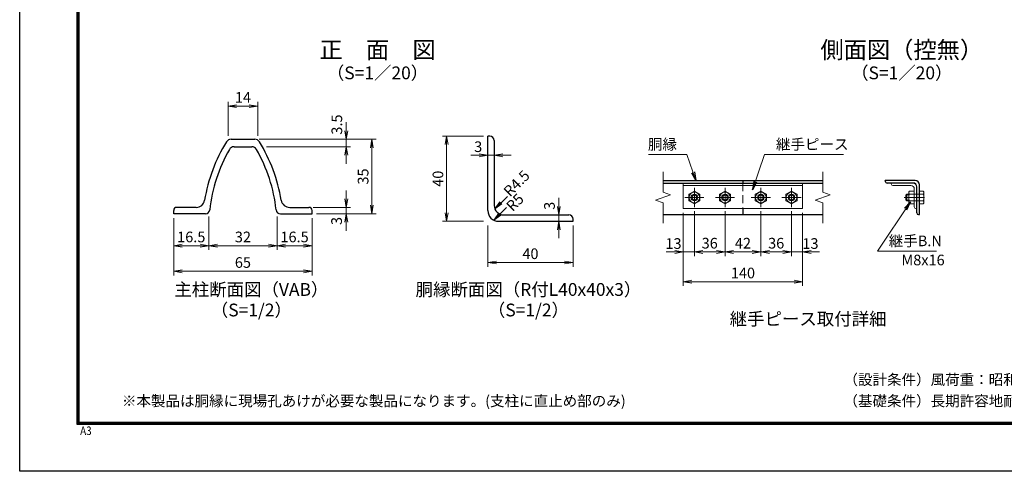
# Model space of a CAD drawing. Units: millimetres. Extents: x 0 to 8400, y 0 to 5940.
# Drawn here: x 0 to 4623, y 0 to 2121 of the extents above; entities that cross this region are included whole.
import ezdxf
from ezdxf.enums import TextEntityAlignment as Align

# ---------------------------------------------------------------- set-up
doc = ezdxf.new("R2010")
doc.units = ezdxf.units.MM
doc.header["$LTSCALE"] = 3
doc.header["$MEASUREMENT"] = 0
doc.header["$PDMODE"] = 35
doc.linetypes.add('CENTER', pattern=[50.8, 31.75, -6.35, 6.35, -6.35])
doc.linetypes.add('DASHED', pattern=[19.05, 12.7, -6.35])
for name, color, linetype, lineweight in [('D-BMK', 2, 'CENTER', 13), ('D-STR-DIM', 7, 'Continuous', 13), ('D-STR-TXT', 7, 'Continuous', 13), ('D-STR3', 3, 'Continuous', 13)]:
    doc.layers.add(name, color=color, linetype=linetype, lineweight=lineweight)
for name, color, linetype in [('D-STR1', 1, 'Continuous'), ('D-TTL', 2, 'Continuous'), ('D-TTL-TXT', 7, 'Continuous')]:
    doc.layers.add(name, color=color, linetype=linetype)
doc.styles.add('ゴシック', font='txt')
doc.dimstyles.new('STYLE', dxfattribs={"dimscale": 20, "dimtxt": 2.5, "dimasz": 2, "dimexe": 1, "dimexo": 1, "dimgap": 0.8, "dimtad": 1, "dimdsep": 46, "dimtxsty": 'ゴシック', "dimblk": 'OPEN', "dimcen": 1e-08, "dimclrd": 256, "dimclre": 256, "dimclrt": 256, "dimadec": 0, "dimazin": 2, "dimtfac": 1, "dimtmove": 2, "dimatfit": 3, "dimldrblk": 'OPEN', "dimfxl": 0, "dimtolj": 1, "dimtzin": 0, "dimlwd": -1, "dimlwe": -1, "dimarcsym": 0})

# ---------------------------------------------------------------- blocks, each defined once
blk = doc.blocks.new('_Open')
at = {"color": 0, "linetype": 'ByBlock', "lineweight": -2}
for p, q in [((-1, 0.17), (0, 0)), ((-1, -0.17), (0, 0)), ((0, 0), (-1, 0))]:
    blk.add_line(p, q, dxfattribs=at)
blk = doc.blocks.new('*D6')
at = {"layer": 'D-STR-DIM'}
for p, q in [((2198, 1154.4), (2198, 961)), ((2598, 1154.4), (2598, 961)), ((2238, 981), (2558, 981))]:
    blk.add_line(p, q, dxfattribs=at)
at = {"layer": 'Defpoints', "color": 0}
for p in [(2198, 1174.4), (2598, 1174.4), (2598, 981)]:
    blk.add_point(p, dxfattribs=at)
at = {"layer": 'D-STR-DIM', "xscale": 40, "yscale": 40, "zscale": 40, "rotation": 180}
blk.add_blockref('_Open', (2198, 981), dxfattribs=at)
at = {"layer": 'D-STR-DIM', "xscale": 40, "yscale": 40, "zscale": 40}
blk.add_blockref('_Open', (2598, 981), dxfattribs=at)
at = {"layer": 'D-STR-DIM', "insert": (2398, 1022), "char_height": 50, "attachment_point": 5, "style": 'ゴシック'}
blk.add_mtext('\\A1;40', dxfattribs=at)
blk = doc.blocks.new('*D5')
at = {"layer": 'D-STR-DIM'}
for p, q in [((2178, 1574.4), (1984.7, 1574.4)), ((2004.7, 1534.4), (2004.7, 1214.4)), ((2178, 1174.4), (1984.7, 1174.4))]:
    blk.add_line(p, q, dxfattribs=at)
at = {"layer": 'Defpoints', "color": 0}
for p in [(2198, 1574.4), (2004.7, 1174.4), (2198, 1174.4)]:
    blk.add_point(p, dxfattribs=at)
at = {"layer": 'D-STR-DIM', "xscale": 40, "yscale": 40, "zscale": 40}
for p, rotation in [((2004.7, 1574.4), 90), ((2004.7, 1174.4), 270)]:
    blk.add_blockref('_Open', p, dxfattribs=dict(at, rotation=rotation))
at = {"layer": 'D-STR-DIM', "insert": (1963.7, 1374.4), "char_height": 50, "attachment_point": 5, "rotation": 90, "style": 'ゴシック'}
blk.add_mtext('\\A1;40', dxfattribs=at)
blk = doc.blocks.new('*D4')
at = {"layer": 'D-STR-DIM'}
for p, q in [((2531.4, 1244.4), (2531.4, 1284.4)), ((2531.4, 1204.4), (2531.4, 1174.4)), ((2531.4, 1134.4), (2531.4, 1094.4))]:
    blk.add_line(p, q, dxfattribs=at)
at = {"layer": 'Defpoints', "color": 0}
for p in [(2531.4, 1204.4), (2531.4, 1174.4), (2531.4, 1174.4)]:
    blk.add_point(p, dxfattribs=at)
at = {"layer": 'D-STR-DIM', "xscale": 40, "yscale": 40, "zscale": 40}
for p, rotation in [((2531.4, 1204.4), 270), ((2531.4, 1174.4), 90)]:
    blk.add_blockref('_Open', p, dxfattribs=dict(at, rotation=rotation))
at = {"layer": 'D-STR-DIM', "insert": (2487.4, 1247.1), "char_height": 50, "attachment_point": 5, "rotation": 90, "style": 'ゴシック'}
blk.add_mtext('\\A1;3', dxfattribs=at)
blk = doc.blocks.new('*D3')
at = {"layer": 'D-STR-DIM'}
for p, q in [((2158, 1484.4), (2118, 1484.4)), ((2198, 1484.4), (2228, 1484.4)), ((2268, 1484.4), (2308, 1484.4))]:
    blk.add_line(p, q, dxfattribs=at)
at = {"layer": 'Defpoints', "color": 0}
for p in [(2198, 1484.4), (2228, 1484.4), (2228, 1484.4)]:
    blk.add_point(p, dxfattribs=at)
at = {"layer": 'D-STR-DIM', "xscale": 40, "yscale": 40, "zscale": 40}
blk.add_blockref('_Open', (2198, 1484.4), dxfattribs=at)
at = {"layer": 'D-STR-DIM', "xscale": 40, "yscale": 40, "zscale": 40, "rotation": 180}
blk.add_blockref('_Open', (2228, 1484.4), dxfattribs=at)
at = {"layer": 'D-STR-DIM', "insert": (2152.9, 1524.8), "char_height": 50, "attachment_point": 5, "style": 'ゴシック'}
blk.add_mtext('\\A1;3', dxfattribs=at)
blk = doc.blocks.new('*D18')
at = {"layer": 'D-STR-DIM'}
for p, q in [((1124.1, 1559.8), (1673.4, 1559.8)), ((1653.4, 1249.8), (1653.4, 1519.8)), ((1393.1, 1209.8), (1673.4, 1209.8))]:
    blk.add_line(p, q, dxfattribs=at)
at = {"layer": 'Defpoints', "color": 0}
for p in [(1104.1, 1559.8), (1653.4, 1559.8), (1373.1, 1209.8)]:
    blk.add_point(p, dxfattribs=at)
at = {"layer": 'D-STR-DIM', "xscale": 40, "yscale": 40, "zscale": 40}
for p, rotation in [((1653.4, 1559.8), 90), ((1653.4, 1209.8), 270)]:
    blk.add_blockref('_Open', p, dxfattribs=dict(at, rotation=rotation))
at = {"layer": 'D-STR-DIM', "insert": (1612.4, 1384.8), "char_height": 50, "attachment_point": 5, "rotation": 90, "style": 'ゴシック'}
blk.add_mtext('\\A1;35', dxfattribs=at)
blk = doc.blocks.new('*D19')
at = {"layer": 'D-STR-DIM'}
for p, q in [((1533.4, 1599.8), (1533.4, 1639.8)), ((1124.1, 1559.8), (1553.4, 1559.8)), ((1533.4, 1524.8), (1533.4, 1559.8)), ((1159.1, 1524.8), (1553.4, 1524.8)), ((1533.4, 1484.8), (1533.4, 1444.8))]:
    blk.add_line(p, q, dxfattribs=at)
at = {"layer": 'Defpoints', "color": 0}
for p in [(1104.1, 1559.8), (1533.4, 1559.8), (1139.1, 1524.8)]:
    blk.add_point(p, dxfattribs=at)
at = {"layer": 'D-STR-DIM', "xscale": 40, "yscale": 40, "zscale": 40}
for p, rotation in [((1533.4, 1559.8), 270), ((1533.4, 1524.8), 90)]:
    blk.add_blockref('_Open', p, dxfattribs=dict(at, rotation=rotation))
at = {"layer": 'D-STR-DIM', "insert": (1489, 1628.8), "char_height": 50, "attachment_point": 5, "rotation": 90, "style": 'ゴシック'}
blk.add_mtext('\\A1;3.5', dxfattribs=at)
blk = doc.blocks.new('*D20')
at = {"layer": 'D-STR-DIM'}
for p, q in [((1533.4, 1279.8), (1533.4, 1319.8)), ((1378.1, 1239.8), (1553.4, 1239.8)), ((1393.1, 1209.8), (1553.4, 1209.8)), ((1533.4, 1209.8), (1533.4, 1239.8)), ((1533.4, 1169.8), (1533.4, 1129.8))]:
    blk.add_line(p, q, dxfattribs=at)
at = {"layer": 'Defpoints', "color": 0}
for p in [(1358.1, 1239.8), (1373.1, 1209.8), (1533.4, 1239.8)]:
    blk.add_point(p, dxfattribs=at)
at = {"layer": 'D-STR-DIM', "xscale": 40, "yscale": 40, "zscale": 40}
for p, rotation in [((1533.4, 1239.8), 270), ((1533.4, 1209.8), 90)]:
    blk.add_blockref('_Open', p, dxfattribs=dict(at, rotation=rotation))
at = {"layer": 'D-STR-DIM', "insert": (1487.8, 1175.9), "char_height": 50, "attachment_point": 5, "rotation": 90, "style": 'ゴシック'}
blk.add_mtext('\\A1;3', dxfattribs=at)
blk = doc.blocks.new('*D21')
at = {"layer": 'D-STR-DIM'}
for p, q in [((723.1, 1189.8), (723.1, 919.9)), ((1373.1, 1189.8), (1373.1, 919.9)), ((763.1, 939.9), (1333.1, 939.9))]:
    blk.add_line(p, q, dxfattribs=at)
at = {"layer": 'Defpoints', "color": 0}
for p in [(723.1, 1209.8), (1373.1, 1209.8), (1373.1, 939.9)]:
    blk.add_point(p, dxfattribs=at)
at = {"layer": 'D-STR-DIM', "xscale": 40, "yscale": 40, "zscale": 40, "rotation": 180}
blk.add_blockref('_Open', (723.1, 939.9), dxfattribs=at)
at = {"layer": 'D-STR-DIM', "xscale": 40, "yscale": 40, "zscale": 40}
blk.add_blockref('_Open', (1373.1, 939.9), dxfattribs=at)
at = {"layer": 'D-STR-DIM', "insert": (1048.1, 980.9), "char_height": 50, "attachment_point": 5, "style": 'ゴシック'}
blk.add_mtext('\\A1;65', dxfattribs=at)
blk = doc.blocks.new('*D22')
at = {"layer": 'D-STR-DIM'}
for p, q in [((1208.1, 1197.5), (1208.1, 1039.9)), ((1373.1, 1189.8), (1373.1, 1039.9)), ((1248.1, 1059.9), (1333.1, 1059.9))]:
    blk.add_line(p, q, dxfattribs=at)
at = {"layer": 'Defpoints', "color": 0}
for p in [(1208.1, 1217.5), (1373.1, 1209.8), (1373.1, 1059.9)]:
    blk.add_point(p, dxfattribs=at)
at = {"layer": 'D-STR-DIM', "xscale": 40, "yscale": 40, "zscale": 40, "rotation": 180}
blk.add_blockref('_Open', (1208.1, 1059.9), dxfattribs=at)
at = {"layer": 'D-STR-DIM', "xscale": 40, "yscale": 40, "zscale": 40}
blk.add_blockref('_Open', (1373.1, 1059.9), dxfattribs=at)
at = {"layer": 'D-STR-DIM', "insert": (1290.6, 1100.9), "char_height": 50, "attachment_point": 5, "style": 'ゴシック'}
blk.add_mtext('\\A1;16.5', dxfattribs=at)
blk = doc.blocks.new('*D16')
at = {"layer": 'D-STR-DIM'}
for p, q in [((888.1, 1197.5), (888.1, 1039.9)), ((1208.1, 1197.5), (1208.1, 1039.9)), ((928.1, 1059.9), (1168.1, 1059.9))]:
    blk.add_line(p, q, dxfattribs=at)
at = {"layer": 'Defpoints', "color": 0}
for p in [(888.1, 1217.5), (1208.1, 1217.5), (1208.1, 1059.9)]:
    blk.add_point(p, dxfattribs=at)
at = {"layer": 'D-STR-DIM', "xscale": 40, "yscale": 40, "zscale": 40, "rotation": 180}
blk.add_blockref('_Open', (888.1, 1059.9), dxfattribs=at)
at = {"layer": 'D-STR-DIM', "xscale": 40, "yscale": 40, "zscale": 40}
blk.add_blockref('_Open', (1208.1, 1059.9), dxfattribs=at)
at = {"layer": 'D-STR-DIM', "insert": (1048.1, 1100.9), "char_height": 50, "attachment_point": 5, "style": 'ゴシック'}
blk.add_mtext('\\A1;32', dxfattribs=at)
blk = doc.blocks.new('*D23')
at = {"layer": 'D-STR-DIM'}
for p, q in [((723.1, 1189.8), (723.1, 1039.9)), ((888.1, 1197.5), (888.1, 1039.9)), ((763.1, 1059.9), (848.1, 1059.9))]:
    blk.add_line(p, q, dxfattribs=at)
at = {"layer": 'Defpoints', "color": 0}
for p in [(723.1, 1209.8), (888.1, 1217.5), (888.1, 1059.9)]:
    blk.add_point(p, dxfattribs=at)
at = {"layer": 'D-STR-DIM', "xscale": 40, "yscale": 40, "zscale": 40, "rotation": 180}
blk.add_blockref('_Open', (723.1, 1059.9), dxfattribs=at)
at = {"layer": 'D-STR-DIM', "xscale": 40, "yscale": 40, "zscale": 40}
blk.add_blockref('_Open', (888.1, 1059.9), dxfattribs=at)
at = {"layer": 'D-STR-DIM', "insert": (805.6, 1100.9), "char_height": 50, "attachment_point": 5, "style": 'ゴシック'}
blk.add_mtext('\\A1;16.5', dxfattribs=at)
blk = doc.blocks.new('*D17')
at = {"layer": 'D-STR-DIM'}
for p, q in [((978.1, 1575.5), (978.1, 1735.4)), ((1018.1, 1715.4), (1078.1, 1715.4)), ((1118.1, 1575.5), (1118.1, 1735.4))]:
    blk.add_line(p, q, dxfattribs=at)
at = {"layer": 'Defpoints', "color": 0}
for p in [(1118.1, 1715.4), (978.1, 1555.5), (1118.1, 1555.5)]:
    blk.add_point(p, dxfattribs=at)
at = {"layer": 'D-STR-DIM', "xscale": 40, "yscale": 40, "zscale": 40, "rotation": 180}
blk.add_blockref('_Open', (978.1, 1715.4), dxfattribs=at)
at = {"layer": 'D-STR-DIM', "xscale": 40, "yscale": 40, "zscale": 40}
blk.add_blockref('_Open', (1118.1, 1715.4), dxfattribs=at)
at = {"layer": 'D-STR-DIM', "insert": (1048.1, 1756.4), "char_height": 50, "attachment_point": 5, "style": 'ゴシック'}
blk.add_mtext('\\A1;14', dxfattribs=at)
blk = doc.blocks.new('*D24')
at = {"layer": 'D-STR-DIM'}
for p, q in [((3115.8, 1214.3), (3115.8, 870.6)), ((3675.8, 1214.3), (3675.8, 870.6)), ((3155.8, 890.6), (3635.8, 890.6))]:
    blk.add_line(p, q, dxfattribs=at)
at = {"layer": 'Defpoints', "color": 0}
for p in [(3115.8, 1234.3), (3675.8, 1234.3), (3675.8, 890.6)]:
    blk.add_point(p, dxfattribs=at)
at = {"layer": 'D-STR-DIM', "xscale": 40, "yscale": 40, "zscale": 40, "rotation": 180}
blk.add_blockref('_Open', (3115.8, 890.6), dxfattribs=at)
at = {"layer": 'D-STR-DIM', "xscale": 40, "yscale": 40, "zscale": 40}
blk.add_blockref('_Open', (3675.8, 890.6), dxfattribs=at)
at = {"layer": 'D-STR-DIM', "insert": (3395.8, 931.6), "char_height": 50, "attachment_point": 5, "style": 'ゴシック'}
blk.add_mtext('\\A1;140', dxfattribs=at)
blk = doc.blocks.new('*D25')
at = {"layer": 'D-STR-DIM'}
for p, q in [((3623.8, 1221.3), (3623.8, 1010.6)), ((3675.8, 1214.3), (3675.8, 1010.6)), ((3583.8, 1030.6), (3543.8, 1030.6)), ((3623.8, 1030.6), (3675.8, 1030.6)), ((3715.8, 1030.6), (3755.8, 1030.6))]:
    blk.add_line(p, q, dxfattribs=at)
at = {"layer": 'Defpoints', "color": 0}
for p in [(3623.8, 1241.3), (3675.8, 1234.3), (3675.8, 1030.6)]:
    blk.add_point(p, dxfattribs=at)
at = {"layer": 'D-STR-DIM', "xscale": 40, "yscale": 40, "zscale": 40}
blk.add_blockref('_Open', (3623.8, 1030.6), dxfattribs=at)
at = {"layer": 'D-STR-DIM', "xscale": 40, "yscale": 40, "zscale": 40, "rotation": 180}
blk.add_blockref('_Open', (3675.8, 1030.6), dxfattribs=at)
at = {"layer": 'D-STR-DIM', "insert": (3712.6, 1070), "char_height": 50, "attachment_point": 5, "style": 'ゴシック'}
blk.add_mtext('\\A1;13', dxfattribs=at)
blk = doc.blocks.new('*D26')
at = {"layer": 'D-STR-DIM'}
for p, q in [((3479.8, 1221.3), (3479.8, 1010.6)), ((3623.8, 1221.3), (3623.8, 1010.6)), ((3519.8, 1030.6), (3583.8, 1030.6))]:
    blk.add_line(p, q, dxfattribs=at)
at = {"layer": 'Defpoints', "color": 0}
for p in [(3479.8, 1241.3), (3623.8, 1241.3), (3623.8, 1030.6)]:
    blk.add_point(p, dxfattribs=at)
at = {"layer": 'D-STR-DIM', "xscale": 40, "yscale": 40, "zscale": 40, "rotation": 180}
blk.add_blockref('_Open', (3479.8, 1030.6), dxfattribs=at)
at = {"layer": 'D-STR-DIM', "xscale": 40, "yscale": 40, "zscale": 40}
blk.add_blockref('_Open', (3623.8, 1030.6), dxfattribs=at)
at = {"layer": 'D-STR-DIM', "insert": (3551.8, 1071.6), "char_height": 50, "attachment_point": 5, "style": 'ゴシック'}
blk.add_mtext('\\A1;36', dxfattribs=at)
blk = doc.blocks.new('*D27')
at = {"layer": 'D-STR-DIM'}
for p, q in [((3311.8, 1221.3), (3311.8, 1010.6)), ((3479.8, 1221.3), (3479.8, 1010.6)), ((3351.8, 1030.6), (3439.8, 1030.6))]:
    blk.add_line(p, q, dxfattribs=at)
at = {"layer": 'Defpoints', "color": 0}
for p in [(3311.8, 1241.3), (3479.8, 1241.3), (3479.8, 1030.6)]:
    blk.add_point(p, dxfattribs=at)
at = {"layer": 'D-STR-DIM', "xscale": 40, "yscale": 40, "zscale": 40, "rotation": 180}
blk.add_blockref('_Open', (3311.8, 1030.6), dxfattribs=at)
at = {"layer": 'D-STR-DIM', "xscale": 40, "yscale": 40, "zscale": 40}
blk.add_blockref('_Open', (3479.8, 1030.6), dxfattribs=at)
at = {"layer": 'D-STR-DIM', "insert": (3395.8, 1071.6), "char_height": 50, "attachment_point": 5, "style": 'ゴシック'}
blk.add_mtext('\\A1;42', dxfattribs=at)
blk = doc.blocks.new('*D28')
at = {"layer": 'D-STR-DIM'}
for p, q in [((3167.8, 1221.3), (3167.8, 1010.6)), ((3311.8, 1221.3), (3311.8, 1010.6)), ((3207.8, 1030.6), (3271.8, 1030.6))]:
    blk.add_line(p, q, dxfattribs=at)
at = {"layer": 'Defpoints', "color": 0}
for p in [(3167.8, 1241.3), (3311.8, 1241.3), (3311.8, 1030.6)]:
    blk.add_point(p, dxfattribs=at)
at = {"layer": 'D-STR-DIM', "xscale": 40, "yscale": 40, "zscale": 40, "rotation": 180}
blk.add_blockref('_Open', (3167.8, 1030.6), dxfattribs=at)
at = {"layer": 'D-STR-DIM', "xscale": 40, "yscale": 40, "zscale": 40}
blk.add_blockref('_Open', (3311.8, 1030.6), dxfattribs=at)
at = {"layer": 'D-STR-DIM', "insert": (3239.8, 1071.6), "char_height": 50, "attachment_point": 5, "style": 'ゴシック'}
blk.add_mtext('\\A1;36', dxfattribs=at)
blk = doc.blocks.new('*D29')
at = {"layer": 'D-STR-DIM'}
for p, q in [((3115.8, 1214.3), (3115.8, 1010.6)), ((3167.8, 1221.3), (3167.8, 1010.6)), ((3075.8, 1030.6), (3035.8, 1030.6)), ((3115.8, 1030.6), (3167.8, 1030.6)), ((3207.8, 1030.6), (3247.8, 1030.6))]:
    blk.add_line(p, q, dxfattribs=at)
at = {"layer": 'Defpoints', "color": 0}
for p in [(3115.8, 1234.3), (3167.8, 1241.3), (3167.8, 1030.6)]:
    blk.add_point(p, dxfattribs=at)
at = {"layer": 'D-STR-DIM', "xscale": 40, "yscale": 40, "zscale": 40}
blk.add_blockref('_Open', (3115.8, 1030.6), dxfattribs=at)
at = {"layer": 'D-STR-DIM', "xscale": 40, "yscale": 40, "zscale": 40, "rotation": 180}
blk.add_blockref('_Open', (3167.8, 1030.6), dxfattribs=at)
at = {"layer": 'D-STR-DIM', "insert": (3069.6, 1070), "char_height": 50, "attachment_point": 5, "style": 'ゴシック'}
blk.add_mtext('\\A1;13', dxfattribs=at)

msp = doc.modelspace()

# ---------------------------------------------------------------- linework, layer by layer
at = {"layer": 'D-BMK'}
for p, q in [((3167.798, 1331.267), (3167.798, 1241.267)), ((3311.798, 1331.267), (3311.798, 1241.267)), ((3479.798, 1331.267), (3479.798, 1241.267)), ((3623.798, 1331.267), (3623.798, 1241.267)), ((3122.798, 1286.267), (3212.798, 1286.267)), ((3266.798, 1286.267), (3356.798, 1286.267)), ((3434.798, 1286.267), (3524.798, 1286.267)), ((3578.798, 1286.267), (3668.798, 1286.267)), ((4153.353, 1286.267), (4250.153, 1286.267))]:
    msp.add_line(p, q, dxfattribs=at)
at = {"layer": 'D-STR-DIM'}
for p, q in [((3020.798, 1406.267), (3020.798, 1311.919)), ((3770.798, 1406.267), (3770.798, 1311.919)), ((2985.56, 1273.441), (3056.037, 1299.093)), ((3056.037, 1299.093), (3020.798, 1311.919)), ((3735.56, 1273.441), (3806.037, 1299.093)), ((3806.037, 1299.093), (3770.798, 1311.919)), ((3020.798, 1260.615), (2985.56, 1273.441)), ((3020.798, 1260.615), (3020.798, 1166.267)), ((3770.798, 1260.615), (3735.56, 1273.441)), ((3770.798, 1260.615), (3770.798, 1166.267))]:
    msp.add_line(p, q, dxfattribs=at)
at = {"layer": 'D-STR1', "linetype": 'Continuous'}
for p, q in [((2198.026, 1224.359), (2198.026, 1574.359)), ((2208.026, 1574.359), (2198.026, 1574.359)), ((2228.026, 1554.359), (2228.026, 1249.359)), ((2273.026, 1204.359), (2578.026, 1204.359)), ((2248.026, 1174.359), (2598.026, 1174.359)), ((2598.026, 1174.359), (2598.026, 1184.359))]:
    msp.add_line(p, q, dxfattribs=at)
at = {"layer": 'D-STR1'}
for p, q in [((992.154, 1559.81), (1104.064, 1559.81)), ((1006.219, 1524.81), (1089.999, 1524.81)), ((3020.798, 1366.267), (3770.798, 1366.267)), ((3020.798, 1354.267), (3770.798, 1354.267)), ((3395.798, 1366.267), (3395.798, 1354.267)), ((4204.153, 1366.267), (4064.153, 1366.267)), ((4064.153, 1362.267), (4064.153, 1366.267)), ((4194.153, 1354.267), (4072.153, 1354.267)), ((4224.153, 1206.267), (4224.153, 1346.267)), ((4212.153, 1214.267), (4212.153, 1336.267)), ((723.109, 1209.81), (723.109, 1224.81)), ((872.314, 1209.81), (723.109, 1209.81)), ((828.648, 1239.81), (738.109, 1239.81)), ((1223.904, 1209.81), (1373.109, 1209.81)), ((1267.57, 1239.81), (1358.109, 1239.81)), ((1373.109, 1209.81), (1373.109, 1224.81)), ((3020.798, 1206.267), (3770.798, 1206.267)), ((3395.798, 1234.267), (3395.798, 1206.267)), ((4220.153, 1206.267), (4224.153, 1206.267))]:
    msp.add_line(p, q, dxfattribs=at)
at = {"layer": 'D-STR1', "color": 4, "linetype": 'DASHED', "lineweight": 13}
msp.add_line((3395.798, 1354.267), (3395.798, 1234.267), dxfattribs=at)
at = {"layer": 'D-STR1', "linetype": 'Continuous'}
for centre, radius, start, end in [((2208.026, 1554.359), 20, 0, 90), ((2273.026, 1249.359), 45, 180.000458, 270), ((2248.026, 1224.359), 50, 180.000427, 270), ((2578.026, 1184.359), 20, 0, 90)]:
    msp.add_arc(centre, radius, start, end, dxfattribs=at)
at = {"layer": 'D-STR1'}
for centre, radius, start, end in [((1614.109, 1150.71), 756, 148.301822, 170.666202), ((992.154, 1534.81), 25, 90, 148.301822), ((1104.064, 1534.81), 25, 31.698178, 90), ((482.109, 1150.71), 756, 9.333798, 31.698178), ((1614.109, 1150.71), 726, 150.132042, 173.913362), ((1006.219, 1499.81), 25, 90, 150.132042), ((1089.999, 1499.81), 25, 29.867958, 90), ((482.109, 1150.71), 726, 6.086638, 29.867958), ((4072.153, 1362.267), 8, 180, 270), ((4194.153, 1336.267), 18, 0, 90), ((4204.153, 1346.267), 20, 0, 90), ((828.648, 1279.81), 40, 270, 350.666202), ((1267.57, 1279.81), 40, 189.333798, 270), ((738.109, 1224.81), 15, 90, 180), ((872.314, 1229.81), 20, 270, 353.913362), ((1223.904, 1229.81), 20, 186.086638, 270), ((1358.109, 1224.81), 15, 0, 90), ((4220.153, 1214.267), 8, 180, 270)]:
    msp.add_arc(centre, radius, start, end, dxfattribs=at)
at = {"layer": 'D-STR3'}
for p, q in [((3115.798, 1354.267), (3675.798, 1354.267)), ((3115.798, 1354.267), (3115.798, 1234.267)), ((3115.798, 1342.267), (3675.798, 1342.267)), ((3675.798, 1354.267), (3675.798, 1234.267)), ((4092.153, 1354.267), (4092.153, 1350.267)), ((4092.153, 1354.267), (4192.153, 1354.267)), ((4100.153, 1342.267), (4184.153, 1342.267)), ((3167.798, 1316.289), (3141.798, 1301.278)), ((3141.798, 1301.278), (3141.798, 1271.256)), ((3193.798, 1301.278), (3167.798, 1316.289)), ((3193.798, 1271.256), (3193.798, 1301.278)), ((3311.798, 1316.289), (3285.798, 1301.278)), ((3285.798, 1301.278), (3285.798, 1271.256)), ((3337.798, 1301.278), (3311.798, 1316.289)), ((3337.798, 1271.256), (3337.798, 1301.278)), ((3479.798, 1316.289), (3453.798, 1301.278)), ((3453.798, 1301.278), (3453.798, 1271.256)), ((3505.798, 1301.278), (3479.798, 1316.289)), ((3505.798, 1271.256), (3505.798, 1301.278)), ((3623.798, 1316.289), (3597.798, 1301.278)), ((3597.798, 1301.278), (3597.798, 1271.256)), ((3649.798, 1301.278), (3623.798, 1316.289)), ((3649.798, 1271.256), (3649.798, 1301.278)), ((4164.953, 1302.267), (4160.153, 1297.467)), ((4160.153, 1275.067), (4160.153, 1297.467)), ((4174.153, 1299.267), (4161.953, 1299.267)), ((4174.153, 1302.267), (4164.953, 1302.267)), ((4164.953, 1270.267), (4164.953, 1302.267)), ((4177.053, 1316.289), (4174.153, 1311.267)), ((4174.153, 1311.267), (4174.153, 1261.267)), ((4200.153, 1316.289), (4177.053, 1316.289)), ((4200.153, 1301.278), (4177.053, 1301.278)), ((4200.153, 1326.267), (4200.153, 1242.267)), ((4200.153, 1316.289), (4200.153, 1256.245)), ((4224.153, 1302.267), (4200.153, 1302.267)), ((4212.153, 1334.267), (4212.153, 1234.267)), ((4224.153, 1256.245), (4224.153, 1316.289)), ((4224.153, 1316.289), (4242.569, 1316.289)), ((4224.153, 1301.278), (4242.569, 1301.278)), ((4245.353, 1311.467), (4242.569, 1316.289)), ((4245.353, 1261.067), (4245.353, 1311.467)), ((3141.798, 1271.256), (3167.798, 1256.245)), ((3167.798, 1256.245), (3193.798, 1271.256)), ((3285.798, 1271.256), (3311.798, 1256.245)), ((3311.798, 1256.245), (3337.798, 1271.256)), ((3453.798, 1271.256), (3479.798, 1256.245)), ((3479.798, 1256.245), (3505.798, 1271.256)), ((3597.798, 1271.256), (3623.798, 1256.245)), ((3623.798, 1256.245), (3649.798, 1271.256)), ((4164.953, 1270.267), (4160.153, 1275.067)), ((4174.153, 1273.267), (4161.953, 1273.267)), ((4174.153, 1270.267), (4164.953, 1270.267)), ((4177.053, 1256.245), (4174.153, 1261.267)), ((4200.153, 1271.256), (4177.053, 1271.256)), ((4200.153, 1256.245), (4177.053, 1256.245)), ((4224.153, 1270.267), (4200.153, 1270.267)), ((4224.153, 1271.256), (4242.569, 1271.256)), ((4224.153, 1256.245), (4242.569, 1256.245)), ((4245.353, 1261.067), (4242.569, 1256.245)), ((3115.798, 1234.267), (3675.798, 1234.267)), ((4208.153, 1234.267), (4212.153, 1234.267))]:
    msp.add_line(p, q, dxfattribs=at)
for centre, radius in [((3167.798, 1286.267), 25), ((3167.798, 1286.267), 16), ((3167.798, 1286.267), 11.2), ((3311.798, 1286.267), 25), ((3311.798, 1286.267), 16), ((3311.798, 1286.267), 11.2), ((3479.798, 1286.267), 25), ((3479.798, 1286.267), 16), ((3479.798, 1286.267), 11.2), ((3623.798, 1286.267), 25), ((3623.798, 1286.267), 16), ((3623.798, 1286.267), 11.2)]:
    msp.add_circle(centre, radius, dxfattribs=at)
for centre, radius, start, end in [((4100.153, 1350.267), 8, 180, 270), ((4184.153, 1326.267), 16, 0, 90), ((4192.153, 1334.267), 20, 0, 90), ((4188.021, 1308.784), 13.29, 145.615852, 214.384157), ((4224.408, 1286.267), 49.678, 162.412105, 197.587895), ((4231.601, 1308.784), 13.29, 325.61585, 34.38415), ((4195.213, 1286.267), 49.678, 342.412098, 17.587902), ((4188.021, 1263.75), 13.29, 145.615862, 214.384138), ((4231.601, 1263.75), 13.29, 325.61585, 34.38415), ((4208.153, 1242.267), 8, 180, 270)]:
    msp.add_arc(centre, radius, start, end, dxfattribs=at)
at = {"layer": 'D-TTL'}
msp.add_lwpolyline([(0, 5940), (8400, 5940), (8400, 0), (0, 0)], close=True, dxfattribs=at)
at = {"layer": 'D-TTL', "color": 7}
for points in [[(270, 5720), (8130, 5720), (8130, 220), (270, 220)], [(272.5, 5717.5), (8127.5, 5717.5), (8127.5, 222.5), (272.5, 222.5)], [(275, 5715), (8125, 5715), (8125, 225), (275, 225)], [(277.5, 5712.5), (8122.5, 5712.5), (8122.5, 227.5), (277.5, 227.5)], [(280, 5710), (8120, 5710), (8120, 230), (280, 230)]]:
    msp.add_lwpolyline(points, close=True, dxfattribs=at)

# ---------------------------------------------------------------- texts
at = {"layer": 'D-STR-DIM', "style": 'ゴシック'}
for s, p in [('R4.5', (2301.941, 1286.55)), ('R5', (2314.373, 1217.109))]:
    msp.add_text(s, height=50, rotation=45, dxfattribs=at).set_placement(p)
at = {"layer": 'D-STR-TXT', "style": 'ゴシック'}
for s, p in [('胴縁', (2949.526, 1510.841)), ('継手ピース', (3550.553, 1510.968)), ('継手B.N', (4080.309, 1057.393)), ('M8x16', (4139.94, 967.64))]:
    msp.add_text(s, height=50, dxfattribs=at).set_placement(p)
at = {"layer": 'D-TTL', "color": 7, "width": 0.85}
msp.add_text('A3', height=40, dxfattribs=at).set_placement((283.912, 170.59))
at = {"layer": 'D-TTL-TXT', "style": 'ゴシック'}
for s, height, p in [('正\u3000面\u3000図', 80, (1680.103, 1969.518)), ('側面図（控無）', 80, (4141.605, 1969.518)), ('（S=1／20）', 60, (1680.103, 1863.79)), ('（S=1／20）', 60, (4141.605, 1863.79))]:
    msp.add_text(s, height=height, dxfattribs=at).set_placement(p, align=Align.MIDDLE)
at = {"layer": 'D-TTL-TXT', "linetype": 'Continuous', "style": 'ゴシック'}
for s, p in [('主柱断面図（VAB）', (1087.732, 846.415)), ('胴縁断面図（R付L40x40x3）', (2388.682, 846.415)), ('（S=1/2）', (1087.732, 749.925)), ('（S=1/2）', (2388.682, 749.925)), ('継手ピース取付詳細', (3701.695, 708.135))]:
    msp.add_text(s, height=60, dxfattribs=at).set_placement(p, align=Align.MIDDLE)
for s, p in [('（設計条件）風荷重：昭和57年改正 建築基準法・同施行令に基づく風圧力に準拠。', (3867.551, 405.649)), ('※本製品は胴縁に現場孔あけが必要な製品になります。(支柱に直止め部のみ)', (480, 305.649)), ('（基礎条件）長期許容地耐力98kN/m の場合。', (3867.551, 305.649))]:
    msp.add_text(s, height=50, dxfattribs=at).set_placement(p)

# ---------------------------------------------------------------- dimensions: what is measured, and where the dimension line sits
at = {"layer": 'D-STR-DIM'}
for base, p1, p2, text, override, picture, middle in [((1118.109, 1715.378), (978.109, 1555.492), (1118.109, 1555.492), '14', {"dimlfac": 0.1}, '*D17', (1048.109, 1756.378)), ((888.109, 1059.947), (723.109, 1209.81), (888.109, 1217.541), '16.5', {"dimlfac": 0.1}, '*D23', (805.609, 1100.947)), ((1373.109, 939.947), (723.109, 1209.81), (1373.109, 1209.81), '65', {"dimlfac": 0.1}, '*D21', (1048.109, 980.947)), ((1208.109, 1059.947), (888.109, 1217.541), (1208.109, 1217.541), '32', {"dimlfac": 0.1}, '*D16', (1048.109, 1100.947)), ((1373.109, 1059.947), (1208.109, 1217.541), (1373.109, 1209.81), '16.5', {"dimlfac": 0.1}, '*D22', (1290.609, 1100.947)), ((3675.798, 890.554), (3115.798, 1234.267), (3675.798, 1234.267), '140', {"dimlfac": 1}, '*D24', (3395.798, 931.554)), ((3311.798, 1030.554), (3167.798, 1241.267), (3311.798, 1241.267), '36', {"dimlfac": 1}, '*D28', (3239.798, 1071.554)), ((3479.798, 1030.554), (3311.798, 1241.267), (3479.798, 1241.267), '42', {"dimlfac": 1}, '*D27', (3395.798, 1071.554)), ((3623.798, 1030.554), (3479.798, 1241.267), (3623.798, 1241.267), '36', {"dimlfac": 1}, '*D26', (3551.798, 1071.554))]:
    dim = msp.add_linear_dim(base=base, p1=p1, p2=p2, text=text, dimstyle='STYLE', override=override, dxfattribs=at)
    dim.commit()
    dim.dimension.update_dxf_attribs({"geometry": picture, "text_midpoint": middle})
for base, p1, p2, text, picture, middle in [((1533.379, 1559.81), (1139.06, 1524.81), (1104.064, 1559.81), '3.5', '*D19', (1489.031, 1628.771)), ((1533.379, 1239.81), (1373.109, 1209.81), (1358.109, 1239.81), '3', '*D20', (1487.835, 1175.934))]:
    dim = msp.add_linear_dim(base=base, p1=p1, p2=p2, angle=90, text=text, dimstyle='STYLE', override={"dimlfac": 0.1}, dxfattribs=at)
    dim.commit()
    dim.dimension.update_dxf_attribs({"geometry": picture, "text_midpoint": middle, "dimtype": 160})
dim = msp.add_linear_dim(base=(2004.69, 1174.359), p1=(2198.026, 1574.359), p2=(2198.026, 1174.359), angle=90, text='40', dimstyle='STYLE', dxfattribs=at)
dim.commit()
dim.dimension.update_dxf_attribs({"geometry": '*D5', "text_midpoint": (1963.69, 1374.359)})
dim = msp.add_linear_dim(base=(1653.379, 1559.81), p1=(1373.109, 1209.81), p2=(1104.064, 1559.81), angle=90, text='35', dimstyle='STYLE', override={"dimlfac": 0.1}, dxfattribs=at)
dim.commit()
dim.dimension.update_dxf_attribs({"geometry": '*D18', "text_midpoint": (1612.379, 1384.81)})
dim = msp.add_linear_dim(base=(2228.026, 1484.401), p1=(2198.026, 1484.401), p2=(2228.026, 1484.401), text='3', dimstyle='STYLE', dxfattribs=at)
dim.commit()
dim.dimension.update_dxf_attribs({"geometry": '*D3', "text_midpoint": (2152.85, 1524.788), "dimtype": 160})
dim = msp.add_linear_dim(base=(2531.359, 1174.359), p1=(2531.359, 1204.359), p2=(2531.359, 1174.359), angle=90, text='3', dimstyle='STYLE', dxfattribs=at)
dim.commit()
dim.dimension.update_dxf_attribs({"geometry": '*D4', "text_midpoint": (2487.383, 1247.057), "dimtype": 160})
for base, p1, p2, picture, middle in [((3167.798, 1030.554), (3115.798, 1234.267), (3167.798, 1241.267), '*D29', (3069.637, 1069.998)), ((3675.798, 1030.554), (3623.798, 1241.267), (3675.798, 1234.267), '*D25', (3712.555, 1069.998))]:
    dim = msp.add_linear_dim(base=base, p1=p1, p2=p2, text='13', dimstyle='STYLE', override={"dimlfac": 1}, dxfattribs=at)
    dim.commit()
    dim.dimension.update_dxf_attribs({"geometry": picture, "text_midpoint": middle, "dimtype": 160})
dim = msp.add_linear_dim(base=(2598.026, 981.023), p1=(2198.026, 1174.359), p2=(2598.026, 1174.359), text='40', dimstyle='STYLE', dxfattribs=at)
dim.commit()
dim.dimension.update_dxf_attribs({"geometry": '*D6', "text_midpoint": (2398.026, 1022.023)})

# ---------------------------------------------------------------- leaders
for points in [[(2231.05, 1233.139), (2289.904, 1291.451)], [(2226.031, 1179.456), (2285.167, 1239.865)]]:
    msp.add_leader(points, dimstyle='STYLE', override={"dimgap": 0.8, "dimtad": 0}, dxfattribs=at)
at = {"layer": 'D-STR-TXT'}
for points in [[(3174.209, 1366.267), (3132.684, 1487.608), (2953.08, 1487.608)], [(3440.337, 1322.512), (3497.345, 1487.608), (3868.574, 1487.608)], [(4182.405, 1265.422), (4027.101, 1034.794), (4304.421, 1034.794)]]:
    msp.add_leader(points, dimstyle='STYLE', override={"dimgap": 0.8, "dimtad": 1}, dxfattribs=at)

doc.saveas('drawing.dxf')
